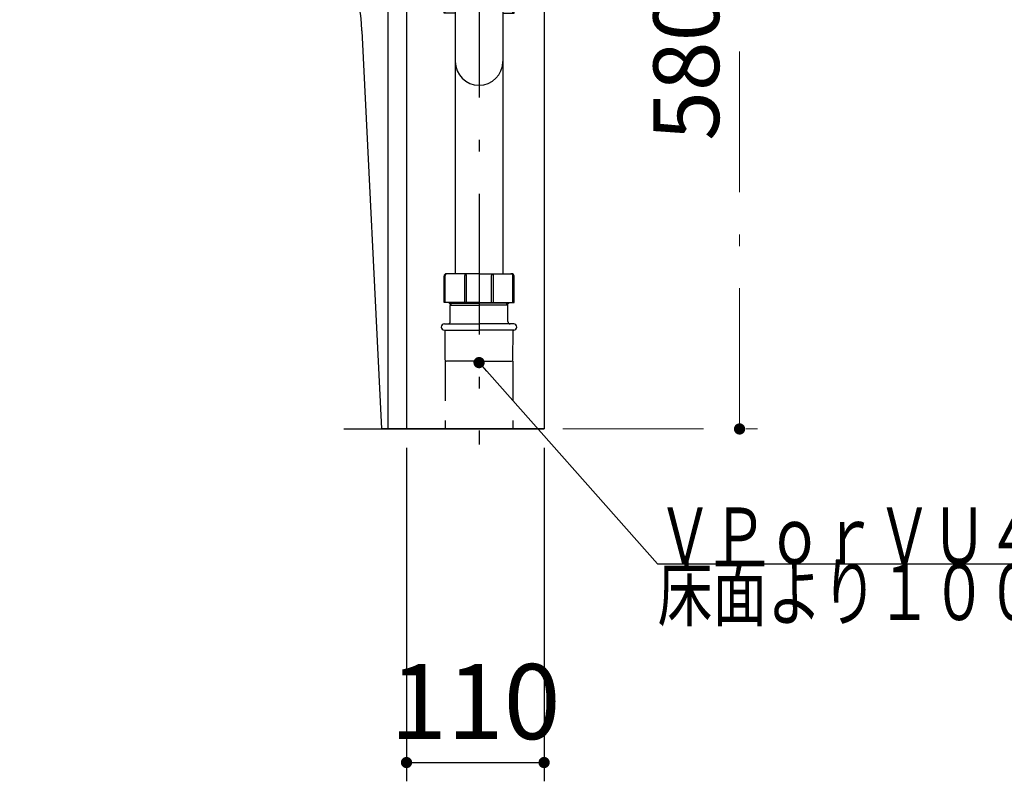
# Model space of a CAD drawing. Units: millimetres. Extents: x 210 to 6060, y 68 to 4222.
# Drawn here: x 3657 to 4444, y 705 to 1314 of the extents above; entities that cross this region are included whole.
import ezdxf

# ---------------------------------------------------------------- set-up
doc = ezdxf.new("R2010")
doc.units = ezdxf.units.MM
doc.header["$LTSCALE"] = 3.75
doc.linetypes.add('DASHDOT', pattern=[50.5, 30, -9, 2.5, -9])
doc.linetypes.add('HIDDEN', pattern=[12.6, 8.4, -4.2])
for name, color, linetype, lineweight in [('042493', 7, 'Continuous', 9), ('トップ', 134, 'Continuous', 9), ('メイン', 7, 'Continuous', 9), ('レイヤ20', 250, 'Continuous', 9), ('側\u3000標準', 16, 'Continuous', 9), ('側\u3000特注', 96, 'Continuous', 9), ('排水', 30, 'Continuous', 9), ('熱源、換気扇', 214, 'Continuous', 9), ('背板', 4, 'Continuous', 9)]:
    doc.layers.add(name, color=color, linetype=linetype, lineweight=lineweight)
doc.styles.get("Standard").update_dxf_attribs({"font": 'txt', "bigfont": 'bigfont'})
doc.styles.add('ＭＳ ゴシック', font='txt')
doc.dimstyles.get("Standard").update_dxf_attribs({"dimtxt": 0.18, "dimasz": 0.18, "dimexe": 0.18, "dimexo": 0.0625, "dimgap": 0.09, "dimtad": 0, "dimtih": 1, "dimtoh": 1, "dimdec": 4, "dimzin": 0, "dimdsep": 46, "dimtxsty": 'Standard', "dimcen": 0.09, "dimadec": 0, "dimazin": 0, "dimtfac": 1, "dimtdec": 4, "dimtofl": 0, "dimtmove": 0, "dimatfit": 3, "dimfxl": 1, "dimtolj": 1, "dimtzin": 0, "dimarcsym": 0})

# ---------------------------------------------------------------- blocks, each defined once
blk = doc.blocks.new('_DOT')
at = {"color": 0}
blk.add_line((-0.5, 0), (-1, 0), dxfattribs=at)
at = {"color": 0, "const_width": 0.5}
blk.add_lwpolyline([(-0.25, 0, 1), (0.25, 0, 1)], format="xyb", close=True, dxfattribs=at)
blk = doc.blocks.new('Dim15')
at = {"layer": '熱源、換気扇', "color": 214, "linetype": 'DASHDOT', "lineweight": 9}
for p, q in [((4114.23, 1566.72), (4247.52, 1566.72)), ((4232.52, 986.72), (4232.52, 1566.72)), ((4091.23, 986.72), (4247.52, 986.72))]:
    blk.add_line(p, q, dxfattribs=at)
at = {"layer": '熱源、換気扇', "color": 214, "linetype": 'DASHDOT', "lineweight": 9, "xscale": 9, "yscale": 9, "zscale": 9}
for p, rotation in [((4232.52, 1566.72), 89.99999999999949), ((4232.52, 986.72), 269.9999999999998)]:
    blk.add_blockref('_DOT', p, dxfattribs=dict(at, rotation=rotation))
at = {"layer": '熱源、換気扇', "color": 214, "linetype": 'Continuous', "lineweight": 9, "insert": (4232.52, 1276.72), "char_height": 52.5, "width": 675, "attachment_point": 8, "rotation": 90, "style": 'ＭＳ ゴシック'}
blk.add_mtext('580', dxfattribs=at)
blk = doc.blocks.new('Dim22')
at = {"layer": 'メイン', "color": 7, "linetype": 'Continuous', "lineweight": 30}
for p, q in [((3966.230955, 971.71875), (3966.230955, 705)), ((4076.230955, 971.71875), (4076.230955, 705)), ((3966.230955, 720), (4076.230955, 720))]:
    blk.add_line(p, q, dxfattribs=at)
at = {"layer": 'メイン', "color": 7, "linetype": 'Continuous', "lineweight": 30, "xscale": 9, "yscale": 9, "zscale": 9}
for p, rotation in [((3966.230955, 720), 179.9999999999998), ((4076.230955, 720), 359.9999999999997)]:
    blk.add_blockref('_DOT', p, dxfattribs=dict(at, rotation=rotation))
at = {"layer": 'メイン', "color": 7, "linetype": 'Continuous', "lineweight": 9, "insert": (4021.230955, 720), "char_height": 60, "width": 728.57142857, "attachment_point": 8, "style": 'ＭＳ ゴシック'}
blk.add_mtext('110', dxfattribs=at)
blk = doc.blocks.new('*G67')
at = {"layer": '排水', "color": 30, "linetype": 'Continuous', "lineweight": 30}
for p, q in [((4005.24, 1391.47), (4005.24, 1110.81)), ((4043.24, 1391.47), (4043.24, 1110.81)), ((3996.24, 1349.02), (3996.24, 1369.92)), ((3997.24, 1349.02), (3997.24, 1370.42)), ((4005.24, 1371.92), (3998.24, 1371.92)), ((4043.24, 1371.92), (4050.24, 1371.92)), ((4051.24, 1349.02), (4051.24, 1370.42)), ((4052.24, 1349.02), (4052.24, 1369.92)), ((3996.24, 1349.02), (4005.24, 1349.02)), ((4043.24, 1349.02), (4052.24, 1349.02)), ((3996.24, 1319.12), (3996.24, 1340.02)), ((3997.24, 1319.12), (3997.24, 1340.52)), ((4005.24, 1342.02), (3998.24, 1342.02)), ((4043.24, 1342.02), (4050.24, 1342.02)), ((4051.24, 1319.12), (4051.24, 1340.52)), ((4052.24, 1319.12), (4052.24, 1340.02)), ((4005.24, 1319.12), (3996.24, 1319.12)), ((4043.24, 1319.12), (4052.24, 1319.12)), ((4024.24, 1110.81), (3998.24, 1110.81)), ((4024.24, 1110.81), (4050.24, 1110.81)), ((3996.24, 1087.91), (3996.24, 1108.81)), ((3997.24, 1087.91), (3997.24, 1109.31)), ((4012.74, 1087.91), (4012.74, 1109.52)), ((4014.24, 1087.91), (4014.24, 1109.52)), ((4034.24, 1087.91), (4034.24, 1109.52)), ((4035.74, 1087.91), (4035.74, 1109.52)), ((4051.24, 1087.91), (4051.24, 1109.31)), ((4052.24, 1087.91), (4052.24, 1108.81)), ((4024.24, 1087.91), (3996.24, 1087.91)), ((4000.54, 1087.31), (4000.54, 1087.91)), ((4002.04, 1085.81), (4000.54, 1087.31)), ((4000.54, 1087.31), (4024.24, 1087.31)), ((4002.04, 1085.81), (4002.04, 1087.91)), ((4024.24, 1087.91), (4052.24, 1087.91)), ((4047.94, 1087.31), (4024.24, 1087.31)), ((4046.44, 1085.81), (4046.44, 1087.91)), ((4046.44, 1085.81), (4047.94, 1087.31)), ((4047.94, 1087.31), (4047.94, 1087.91)), ((4001.24, 1072.66), (4001.24, 1085.31)), ((4001.74, 1085.81), (4002.04, 1085.81)), ((4002.04, 1085.81), (4024.24, 1085.81)), ((4046.44, 1085.81), (4024.24, 1085.81)), ((4046.74, 1085.81), (4046.44, 1085.81)), ((4047.24, 1072.66), (4047.24, 1085.31)), ((3996.54, 1070.66), (4024.24, 1070.66)), ((3996.54, 1065.66), (4024.24, 1065.66)), ((3997.23, 1041.81), (3997.04, 1065.66)), ((4051.94, 1070.66), (4024.24, 1070.66)), ((4051.94, 1065.66), (4024.24, 1065.66)), ((4051.25, 1041.81), (4051.44, 1065.66)), ((4024.24, 1040.81), (3998.23, 1040.81)), ((4024.24, 1040.81), (4050.25, 1040.81))]:
    blk.add_line(p, q, dxfattribs=at)
at = {"layer": '排水', "color": 30, "linetype": 'DASHDOT', "lineweight": 30}
blk.add_line((4024.24, 1364.15), (4024.24, 974.18), dxfattribs=at)
at = {"layer": '排水', "color": 30, "linetype": 'Continuous', "lineweight": 30}
for centre, radius, start, end in [((4024.24, 1391.47), 19, 0, 180), ((3998.24, 1369.92), 2, 90, 180), ((3998.74, 1370.42), 1.5, 90, 180), ((4049.74, 1370.42), 1.5, 0, 90), ((4050.24, 1369.92), 2, 0, 90), ((3998.24, 1340.02), 2, 90, 180), ((3998.74, 1340.52), 1.5, 90, 180), ((4049.74, 1340.52), 1.5, 0, 90), ((4050.24, 1340.02), 2, 0, 90), ((4024.24, 1280.55), 19, 180, 0), ((3998.24, 1108.81), 2, 90, 179.99999), ((3998.74, 1109.31), 1.5, 90, 180), ((4014.24, 1109.52), 1.5, 119.99999, 179.99999), ((4012.74, 1109.52), 1.5, 0, 60), ((4035.74, 1109.52), 1.5, 120, 180), ((4034.24, 1109.52), 1.5, 0.00001, 60.00001), ((4049.74, 1109.31), 1.5, 359.99999, 90), ((4050.24, 1108.81), 2, 0.00001, 90), ((4001.74, 1085.31), 0.5, 90, 180), ((4046.74, 1085.31), 0.5, 360, 90), ((3999.24, 1072.66), 2, 270, 0), ((4049.24, 1072.66), 2, 180, 270), ((3996.54, 1068.16), 2.5, 90, 180), ((3996.54, 1068.16), 2.5, 180, 270), ((4051.94, 1068.16), 2.5, 0, 90), ((4051.94, 1068.16), 2.5, 270, 0), ((3998.23, 1041.81), 1, 180.45836, 270), ((4050.25, 1041.81), 1, 270, 359.54164)]:
    blk.add_arc(centre, radius, start, end, dxfattribs=at)
blk = doc.blocks.new('*G63')
at = {"layer": '排水', "color": 30, "linetype": 'HIDDEN', "lineweight": 30}
for p, q in [((3997.23, 1040.81), (3997.23, 986.72)), ((4051.25, 1040.81), (4051.25, 986.72))]:
    blk.add_line(p, q, dxfattribs=at)
at = {"layer": '排水', "color": 30, "linetype": 'Continuous', "lineweight": 30}
blk.add_lwpolyline([(4024.24, 1039.79), (4166.96, 878.91), (4751.96, 878.91)], dxfattribs=at)
blk.add_blockref('*G67', (0, 0))
at = {"layer": '排水', "color": 30, "linetype": 'Continuous', "lineweight": 30, "xscale": 9, "yscale": 9, "zscale": 9, "rotation": 131.5767579057512}
blk.add_blockref('_DOT', (4024.24, 1039.79), dxfattribs=at)
at = {"layer": '排水', "color": 30, "linetype": 'Continuous', "lineweight": 9, "insert": (4166.96, 878.91), "char_height": 45}
for s, width, attachment_point in [('{\\fＭＳ ゴシック;\\W0.714286;ＶＰｏｒＶＵ４０塩ビ排水管}', 757.8999, 7), ('{\\fＭＳ ゴシック;\\W0.714286;床面より１００ｍｍ立ち上げ}', 766.0244, 1)]:
    blk.add_mtext(s, dxfattribs=dict(at, width=width, attachment_point=attachment_point))

msp = doc.modelspace()

# ---------------------------------------------------------------- linework, layer by layer
at = {"layer": '042493', "color": 7, "linetype": 'Continuous', "lineweight": 30}
msp.add_line((3951.231, 986.719), (4076.231, 986.719), dxfattribs=at)
at = {"layer": 'トップ', "color": 134, "linetype": 'Continuous', "lineweight": 30}
for p, q in [((3951.231, 1586.719), (3951.231, 986.719)), ((3966.231, 1586.719), (3966.231, 986.719)), ((4076.231, 986.719), (3946.231, 986.719))]:
    msp.add_line(p, q, dxfattribs=at)
at = {"layer": 'レイヤ20', "color": 250, "linetype": 'Continuous', "lineweight": 30}
msp.add_line((3916.231, 986.719), (4076.231, 986.719), dxfattribs=at)
at = {"layer": '側\u3000標準', "color": 16, "linetype": 'Continuous', "lineweight": 30}
msp.add_line((4076.231, 1686.719), (4076.231, 986.719), dxfattribs=at)
at = {"layer": '側\u3000特注', "color": 96, "linetype": 'Continuous', "lineweight": 30}
for p, q in [((4076.231, 1665.719), (4076.231, 986.719)), ((4076.231, 986.719), (3976.231, 986.719))]:
    msp.add_line(p, q, dxfattribs=at)
at = {"layer": '背板', "color": 4, "linetype": 'Continuous', "lineweight": 30}
msp.add_line((3930.583, 1304.965), (3946.231, 986.719), dxfattribs=at)
msp.add_arc((3780.698, 1299.076), 150, 2.25015, 75.17352, dxfattribs=at)

# ---------------------------------------------------------------- block references
msp.add_blockref('*G63', (0, 0))

# ---------------------------------------------------------------- texts
at = {"layer": 'メイン', "color": 7, "linetype": 'Continuous', "lineweight": 9, "insert": (4430, 1054.39), "char_height": 52.5, "width": 69.22503, "attachment_point": 7}
msp.add_mtext('{\\fＭＳ ゴシック;\\W0.714286;\u3000}', dxfattribs=at)
msp.add_mtext('{\\fＭＳ ゴシック;\\W0.714286;\u3000}', dxfattribs=at)

# ---------------------------------------------------------------- dimensions: what is measured, and where the dimension line sits
at = {"layer": 'メイン', "color": 7, "linetype": 'Continuous', "lineweight": 30}
dim = msp.add_linear_dim(base=(4076.231, 720), p1=(3966.231, 986.719), p2=(4076.231, 986.719), dimstyle='Standard', override={"dimscale": 1, "dimtxt": 60, "dimasz": 9, "dimexe": 15, "dimexo": 15, "dimgap": 0, "dimtad": 1, "dimtih": 0, "dimtoh": 0, "dimdec": 2, "dimzin": 8, "dimtxsty": 'ＭＳ ゴシック', "dimblk1": 'DOT', "dimblk2": 'DOT', "dimsah": 1, "dimse1": 0, "dimse2": 0, "dimtix": 0, "dimtofl": 1, "dimtmove": 1, "dimatfit": 2, "dimtzin": 8}, dxfattribs=at)
dim.commit()
dim.dimension.update_dxf_attribs({"geometry": 'Dim22', "text_midpoint": (4021.231, 720), "dimtype": 160})
at = {"layer": '熱源、換気扇', "color": 214, "linetype": 'DASHDOT', "lineweight": 9}
dim = msp.add_linear_dim(base=(4232.518, 1566.719), p1=(4076.231, 986.719), p2=(4099.231, 1566.719), angle=90, dimstyle='Standard', override={"dimscale": 1, "dimtxt": 52.5, "dimasz": 9, "dimexe": 15, "dimexo": 15, "dimgap": 0, "dimtad": 1, "dimtih": 0, "dimtoh": 0, "dimdec": 2, "dimzin": 8, "dimtxsty": 'ＭＳ ゴシック', "dimblk1": 'DOT', "dimblk2": 'DOT', "dimsah": 1, "dimse1": 0, "dimse2": 0, "dimtix": 0, "dimtofl": 1, "dimtmove": 1, "dimatfit": 2, "dimtzin": 8}, dxfattribs=at)
dim.commit()
dim.dimension.update_dxf_attribs({"geometry": 'Dim15', "text_midpoint": (4232.518, 1276.719), "dimtype": 160})

doc.saveas('drawing.dxf')
